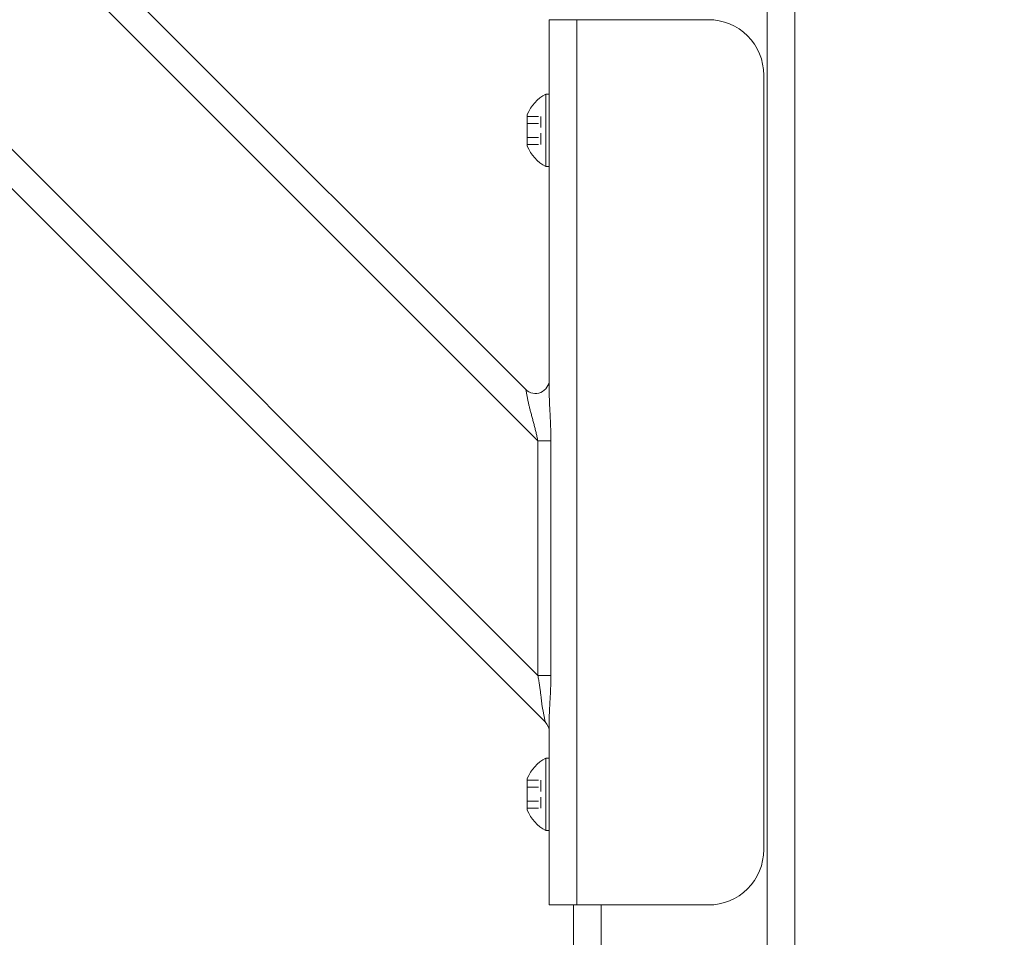
# Model space of a CAD drawing. Units: inches. Extents: x -38 to 520, y 123 to 358.
# Drawn here: x 388 to 396, y 219 to 227 of the extents above; entities that cross this region are included whole.
import ezdxf

# ---------------------------------------------------------------- set-up
doc = ezdxf.new("R2010")
doc.units = ezdxf.units.IN
doc.header["$MEASUREMENT"] = 0
doc.header["$PDMODE"] = 2
doc.header["$PDSIZE"] = 0.03
doc.linetypes.add('DASHED', pattern=[0.2, 0.1, -0.1])
doc.layers.add('Unnamed [1]', color=7, linetype='Continuous', lineweight=0)
doc.styles.add('CK_TEXT_STYLE_0054', font='times.ttf', dxfattribs={"width": 0.75, "height": 2})
doc.styles.add('CK_TEXT_STYLE_0055', font='txt', dxfattribs={"width": 0.75, "height": 2})
doc.dimstyles.new('KEYCREATOR_DIMSTYLE', dxfattribs={"dimtxt": 2, "dimasz": 2, "dimexe": 0.5, "dimexo": 0.5, "dimgap": 0.5, "dimtad": 0, "dimtih": 1, "dimtoh": 1, "dimdec": 3, "dimzin": 4, "dimdsep": 46, "dimtxsty": 'CK_TEXT_STYLE_0054', "dimsah": 1, "dimcen": 0, "dimadec": 3, "dimazin": 0, "dimtfac": 1, "dimtdec": 3, "dimtofl": 0, "dimtmove": 0, "dimatfit": 3, "dimfxl": 1, "dimtolj": 1, "dimtzin": 0, "dimarcsym": 0})

# ---------------------------------------------------------------- blocks, each defined once
blk = doc.blocks.new('*D16')
at = {"layer": 'Defpoints', "color": 0}
for p in [(390.6621, 237.0882), (397.5163, 136.1642), (406.2151, 136.1642)]:
    blk.add_point(p, dxfattribs=at)
at = {"layer": 'Unnamed [1]', "color": 18, "lineweight": -2, "true_color": 0x000000}
for p, q in [((391.1621, 237.0882), (406.7151, 237.0882)), ((406.2151, 235.0882), (406.2151, 202.011)), ((406.2151, 138.1642), (406.2151, 195.767))]:
    blk.add_line(p, q, dxfattribs=at)
at = {"layer": 'Unnamed [1]', "color": 18, "true_color": 0x000000}
for points in [[(406.5485, 235.0882), (405.8818, 235.0882), (406.2151, 237.0882)], [(405.8818, 138.1642), (406.5485, 138.1642), (406.2151, 136.1642)]]:
    blk.add_solid(points, dxfattribs=at)
at = {"layer": 'Unnamed [1]', "color": 18, "lineweight": 0, "true_color": 0x000000, "insert": (406.2151, 198.889), "char_height": 2, "attachment_point": 5, "line_spacing_factor": 0.96, "style": 'CK_TEXT_STYLE_0055'}
blk.add_mtext('\\A1;101"\\P{OAH}', dxfattribs=at)

msp = doc.modelspace()

# ---------------------------------------------------------------- linework, layer by layer
at = {"layer": 'Unnamed [1]', "color": 18, "linetype": 'Continuous', "lineweight": 0, "true_color": 0x000000}
for p, q in [((392.2603908, 220.8178548), (381.1693993, 231.9088463)), ((392.1934491, 221.2383499), (381.5898944, 231.8419046)), ((392.1934491, 223.3596702), (383.7112148, 231.8419046)), ((392.0836142, 223.8230586), (384.1746031, 231.7320696)), ((394.2662525, 136.727208), (394.2662525, 231.0368096)), ((394.5162525, 136.727208), (394.5162525, 230.8593776)), ((392.3702258, 227.1642067), (392.2970025, 227.1642067)), ((392.2970025, 223.7764016), (392.2970025, 227.1642067)), ((392.2970025, 227.1642067), (392.2970025, 227.0177601)), ((392.5470025, 227.1642067), (392.3702258, 227.1642067)), ((393.7350025, 227.1642067), (392.5470025, 227.1642067)), ((392.5470025, 219.1642067), (392.5470025, 227.1642067)), ((392.2970025, 227.0177601), (392.2970025, 226.6642067)), ((392.2970025, 223.9080213), (392.2970025, 226.6642067)), ((394.2350025, 226.6642067), (394.2350025, 219.6642067)), ((392.2660025, 225.8362067), (392.2660025, 226.4922067)), ((392.2660025, 226.4922067), (392.2970025, 226.4922067)), ((392.2970025, 226.4922067), (392.2660025, 226.4922067)), ((392.2660025, 226.4922067), (392.2660025, 225.8362067)), ((392.2970025, 226.4922067), (392.2970025, 225.8362067)), ((392.2970025, 225.8362067), (392.2970025, 226.4922067)), ((392.0980025, 226.3065567), (392.0980025, 226.0218567)), ((392.0980025, 226.0218567), (392.0980025, 226.3065567)), ((392.2970025, 225.9767067), (392.2970025, 226.3517067)), ((392.2970025, 226.3517067), (392.2970025, 225.9767067)), ((392.2970025, 225.8362067), (392.2660025, 225.8362067)), ((392.2660025, 225.8362067), (392.2970025, 225.8362067)), ((392.1061217, 223.7105208), (392.0836142, 223.8230586)), ((392.1934491, 223.3596702), (392.2656179, 223.3596702)), ((392.1934491, 221.2383499), (392.1934491, 223.3596702)), ((392.2656179, 223.3596702), (392.3113002, 223.3596702)), ((392.3113002, 223.3596702), (392.3113002, 221.2383499)), ((392.2656179, 221.2383499), (392.1934491, 221.2383499)), ((392.3113002, 221.2383499), (392.2656179, 221.2383499)), ((392.2603908, 220.8178548), (392.2378833, 220.9303926)), ((392.2970025, 219.1642067), (392.2970025, 220.8645118)), ((392.26039, 220.817859), (392.2603908, 220.8178548)), ((392.2970025, 219.6642067), (392.2970025, 220.732987)), ((392.2660025, 219.8362067), (392.2660025, 220.4922067)), ((392.2660025, 220.4922067), (392.2970025, 220.4922067)), ((392.2970025, 220.4922067), (392.2660025, 220.4922067)), ((392.2660025, 220.4922067), (392.2660025, 219.8362067)), ((392.2970025, 220.4922067), (392.2970025, 219.8362067)), ((392.2970025, 219.8362067), (392.2970025, 220.4922067)), ((392.2970025, 219.9767067), (392.2970025, 220.3517067)), ((392.2970025, 220.3517067), (392.2970025, 219.9767067)), ((392.0980025, 220.3065567), (392.0980025, 220.0218567)), ((392.0980025, 220.0218567), (392.0980025, 220.3065567)), ((392.2970025, 219.8362067), (392.2660025, 219.8362067)), ((392.2660025, 219.8362067), (392.2970025, 219.8362067)), ((392.2970025, 219.6642067), (392.2970025, 219.3106533)), ((392.2970025, 219.3106533), (392.2970025, 219.1642067)), ((392.2970025, 219.1642067), (392.3702258, 219.1642067)), ((392.3702258, 219.1642067), (392.5470025, 219.1642067)), ((392.5162525, 136.727208), (392.5162525, 219.164207)), ((392.5470025, 219.1642067), (393.7350025, 219.1642067)), ((392.7662525, 136.727208), (392.7662525, 219.1642068))]:
    msp.add_line(p, q, dxfattribs=at)
at = {"layer": 'Unnamed [1]', "color": 18, "linetype": 'DASHED', "lineweight": 0, "true_color": 0x000000}
for p, q in [((392.0980025, 226.2906464), (392.2200025, 226.2906464)), ((392.0980025, 226.2906464), (392.2200025, 226.2906464)), ((392.2200025, 226.2906464), (392.2200025, 226.037767)), ((392.2200025, 226.037767), (392.2200025, 226.2906464)), ((392.0980025, 226.2274265), (392.2200025, 226.2274265)), ((392.0980025, 226.2274265), (392.2200025, 226.2274265)), ((392.0980025, 226.1009868), (392.2200025, 226.1009868)), ((392.0980025, 226.1009868), (392.2200025, 226.1009868)), ((392.0980025, 226.037767), (392.2200025, 226.037767)), ((392.0980025, 226.037767), (392.2200025, 226.037767)), ((392.0980025, 220.2906464), (392.2200025, 220.2906464)), ((392.0980025, 220.2906464), (392.2200025, 220.2906464)), ((392.2200025, 220.2906464), (392.2200025, 220.037767)), ((392.2200025, 220.037767), (392.2200025, 220.2906464)), ((392.0980025, 220.2274265), (392.2200025, 220.2274265)), ((392.0980025, 220.2274265), (392.2200025, 220.2274265)), ((392.0980025, 220.1009868), (392.2200025, 220.1009868)), ((392.0980025, 220.1009868), (392.2200025, 220.1009868)), ((392.0980025, 220.037767), (392.2200025, 220.037767)), ((392.0980025, 220.037767), (392.2200025, 220.037767))]:
    msp.add_line(p, q, dxfattribs=at)
at = {"layer": 'Unnamed [1]', "color": 18, "linetype": 'Continuous', "lineweight": 0}
for points in [[(392.1934491, 223.3596702), (392.1915863, 223.3688622), (392.1896728, 223.3780695), (392.1877111, 223.3872889), (392.1857036, 223.3965177), (392.1836527, 223.4057528), (392.181561, 223.4149912), (392.1794307, 223.42423), (392.1772644, 223.4334662), (392.1750646, 223.4426968), (392.1728335, 223.4519189), (392.1705737, 223.4611294), (392.1682876, 223.4703255), (392.1659777, 223.4795041), (392.1636463, 223.4886622), (392.161296, 223.497797), (392.1589291, 223.5069054), (392.1565481, 223.5159844), (392.1541554, 223.5250311), (392.1517535, 223.5340426), (392.1493448, 223.5430157), (392.1469237, 223.5519681), (392.1444876, 223.5609131), (392.1420437, 223.5698418), (392.1395989, 223.5787455), (392.1371602, 223.587615), (392.1347349, 223.5964417), (392.1323298, 223.6052165), (392.1299521, 223.6139305), (392.1276089, 223.6225749), (392.1253071, 223.6311407), (392.1230538, 223.6396191), (392.1208561, 223.6480012), (392.118721, 223.656278), (392.1166557, 223.6644406), (392.114667, 223.6724802), (392.1127622, 223.6803878), (392.1109482, 223.6881546), (392.109232, 223.6957716), (392.1076209, 223.70323), (392.1061217, 223.7105208)], [(392.2970025, 223.7764016), (392.2970367, 223.7676629), (392.2971362, 223.7587427), (392.2972968, 223.7496505), (392.2975141, 223.7403955), (392.2977835, 223.7309872), (392.2981008, 223.7214349), (392.2984615, 223.7117479), (392.2988612, 223.7019357), (392.2992956, 223.6920075), (392.2997603, 223.6819729), (392.3002508, 223.671841), (392.3007628, 223.6616213), (392.3012919, 223.6513232), (392.3018336, 223.640956), (392.3023836, 223.630529), (392.3029376, 223.6200517), (392.303491, 223.6095334), (392.3040395, 223.5989834), (392.3045787, 223.5884112), (392.3051043, 223.577826), (392.305616, 223.5672118), (392.3061157, 223.556548), (392.3066018, 223.5458377), (392.3070728, 223.5350842), (392.3075271, 223.5242904), (392.3079633, 223.5134595), (392.3083797, 223.5025947), (392.3087749, 223.4916989), (392.3091473, 223.4807754), (392.3094953, 223.4698271), (392.3098175, 223.4588573), (392.3101123, 223.447869), (392.3103782, 223.4368653), (392.3106136, 223.4258494), (392.310817, 223.4148243), (392.3109869, 223.4037932), (392.3111217, 223.3927591), (392.3112199, 223.3817252), (392.3112799, 223.3706945), (392.3113002, 223.3596702)], [(392.2378833, 220.9303926), (392.236295, 220.9386519), (392.2348032, 220.9470319), (392.2333983, 220.9555294), (392.2320711, 220.9641411), (392.230812, 220.972864), (392.2296117, 220.9816948), (392.2284608, 220.9906304), (392.2273499, 220.9996676), (392.2262696, 221.0088033), (392.2252104, 221.0180343), (392.224163, 221.0273574), (392.2231179, 221.0367695), (392.2220658, 221.0462674), (392.2209973, 221.0558479), (392.2199029, 221.0655079), (392.2187732, 221.0752442), (392.2176002, 221.0850535), (392.2163807, 221.0949321), (392.215113, 221.1048761), (392.2137954, 221.1148817), (392.2124261, 221.1249451), (392.2110034, 221.1350623), (392.2095254, 221.1452295), (392.2079905, 221.1554429), (392.2063968, 221.1656986), (392.2047427, 221.1759928), (392.2030263, 221.1863216), (392.2012459, 221.1966812), (392.1993997, 221.2070676), (392.197486, 221.2174771), (392.1955031, 221.2279058), (392.1934491, 221.2383499)], [(392.3113002, 221.2383499), (392.3112712, 221.2258083), (392.3111856, 221.2132682), (392.3110454, 221.2007347), (392.3108528, 221.1882132), (392.3106098, 221.1757088), (392.3103187, 221.1632269), (392.3099815, 221.1507728), (392.3096002, 221.1383515), (392.3091771, 221.1259685), (392.3087142, 221.113629), (392.3082136, 221.1013381), (392.3076775, 221.0891013), (392.3071079, 221.0769237), (392.3065069, 221.0648105), (392.3058767, 221.0527672), (392.3052194, 221.0407988), (392.304538, 221.0289108), (392.3038401, 221.0171094), (392.3031338, 221.0054009), (392.3024275, 220.9937916), (392.3017297, 220.9822878), (392.3010487, 220.9708957), (392.3003929, 220.9596218), (392.2997705, 220.9484722), (392.2991901, 220.9374534), (392.2986599, 220.9265716), (392.2981883, 220.9158332), (392.2977837, 220.9052444), (392.2974545, 220.8948115), (392.297209, 220.884541), (392.2970555, 220.8744389), (392.2970025, 220.8645118)]]:
    msp.add_lwpolyline(points, dxfattribs=at)
at = {"layer": 'Unnamed [1]', "color": 18, "linetype": 'Continuous', "lineweight": 0, "true_color": 0x000000}
for centre, radius, start, end in [((393.7350025, 226.6642067), 0.5, 45, 90), ((393.7350025, 226.6642067), 0.5, 0, 45), ((392.4418849, 226.1642067), 0.3721809, 118.20139969, 157.51290616), ((392.4418849, 226.1642067), 0.3721809, 118.20139969, 157.51290616), ((392.4418849, 226.1642067), 0.3721809, 202.48709384, 241.79860031), ((392.4418849, 226.1642067), 0.3721809, 202.48709384, 241.79860031), ((392.1720025, 223.9114469), 0.125, 225, 0), ((392.1720025, 220.7294664), 0.125, 0, 45), ((392.1720025, 220.7294664), 0.125, 0, 45), ((392.4418849, 220.1642067), 0.3721809, 118.20139969, 157.51290616), ((392.4418849, 220.1642067), 0.3721809, 118.20139969, 157.51290616), ((392.4418849, 220.1642067), 0.3721809, 202.48709384, 241.79860031), ((392.4418849, 220.1642067), 0.3721809, 202.48709384, 241.79860031), ((393.7350025, 219.6642067), 0.5, 315, 0), ((393.7350025, 219.6642067), 0.5, 270, 315)]:
    msp.add_arc(centre, radius, start, end, dxfattribs=at)

# ---------------------------------------------------------------- dimensions: what is measured, and where the dimension line sits
at = {"layer": 'Unnamed [1]', "color": 18, "lineweight": 0, "true_color": 0x000000}
dim = msp.add_linear_dim(base=(406.2151184, 136.164208), p1=(390.6621325, 237.0881666), p2=(397.5162533, 136.164208), angle=90, text='101"\\P{OAH}', dimstyle='KEYCREATOR_DIMSTYLE', override={"dimtxsty": 'CK_TEXT_STYLE_0055', "dimse2": 1}, dxfattribs=at)
dim.commit()
dim.dimension.update_dxf_attribs({"geometry": '*D16', "text_midpoint": (406.2151184, 198.8890076), "dimtype": 160, "text_rotation": 360})

doc.saveas('drawing.dxf')
